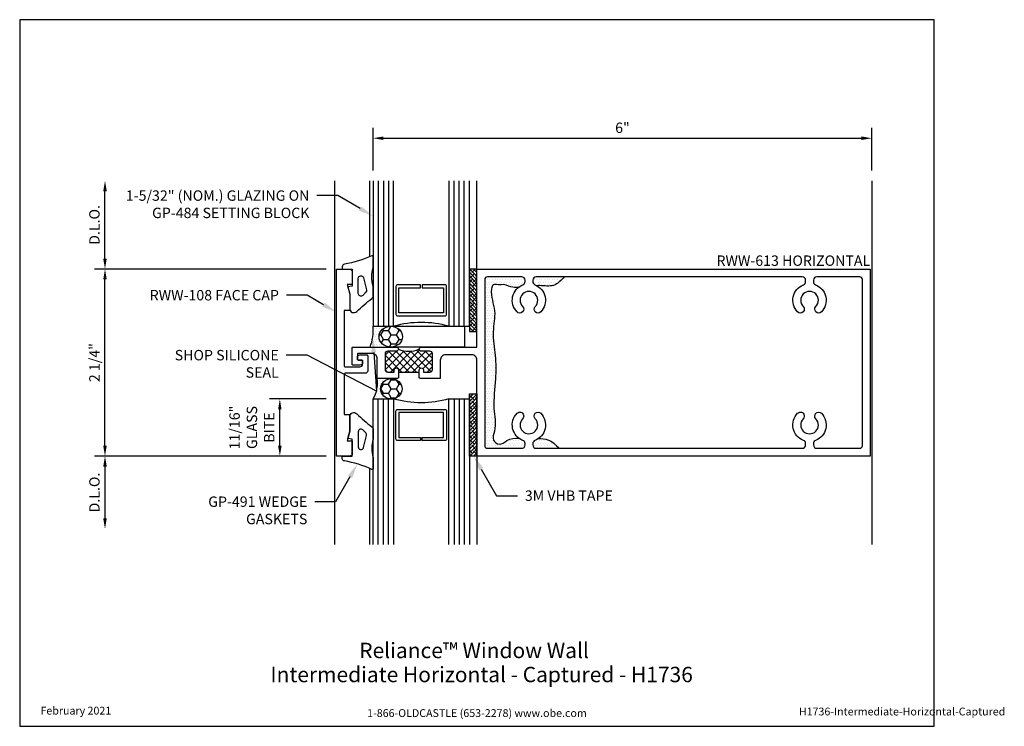
# Model space of a CAD drawing. Units: inches. Extents: x -5.5 to 6.3, y 0 to 8.5.
import ezdxf
from ezdxf import colors
from ezdxf.entities.mleader import LeaderData, LeaderLine
from ezdxf.enums import TextEntityAlignment as Align
from ezdxf.math import Vec2, Vec3

# ---------------------------------------------------------------- set-up
doc = ezdxf.new("R2010")
doc.units = ezdxf.units.IN
doc.header["$MEASUREMENT"] = 0
for name, color, linetype in [('Accessory', 7, 'Continuous'), ('Dimension', 3, 'Continuous'), ('Extrusion', 1, 'Continuous'), ('Gasket', 7, 'Continuous'), ('Glazing', 4, 'Continuous'), ('Sealant', 3, 'Continuous'), ('Tag', 7, 'Continuous'), ('Text', 6, 'Continuous'), ('Thermal', 2, 'Continuous'), ('Vis_beyond', 7, 'Continuous')]:
    doc.layers.add(name, color=color, linetype=linetype)
doc.styles.get("Standard").update_dxf_attribs({"font": 'arial.ttf'})
doc.dimstyles.new('FULL', dxfattribs={"dimtxt": 0.125, "dimasz": 0.125, "dimexe": 0.125, "dimexo": 0.125, "dimgap": 0.0625, "dimtad": 1, "dimdec": 4, "dimzin": 3, "dimdsep": 46, "dimlunit": 4, "dimtxsty": 'Standard', "dimcen": 0.125, "dimclrd": 256, "dimclre": 256, "dimclrt": 256, "dimadec": 0, "dimazin": 0, "dimtfac": 1, "dimtdec": 4, "dimtofl": 0, "dimtmove": 0, "dimatfit": 3, "dimfxl": 1, "dimfrac": 2, "dimtolj": 1, "dimtzin": 3, "dimarcsym": 0})

# ---------------------------------------------------------------- blocks, each defined once
blk = doc.blocks.new('Web_Detail_Title_Block')
at = {"layer": 'defpoints'}
blk.add_lwpolyline([(-5.5, 0), (5.5, 0), (5.5, 8.5), (-5.5, 8.5)], close=True, dxfattribs=at)
at = {"layer": 'Tag', "insert": (0, 0.112), "char_height": 0.094, "attachment_point": 8}
blk.add_mtext_dynamic_manual_height_columns('1-866-OLDCASTLE (653-2278) www.obe.com', width=2.87905, gutter_width=0.625, heights=[0.123], dxfattribs=at)
at = {"layer": 'Tag'}
for tag, p, height in [('SYSTEM_001', (-0.428, 0.837), 0.185), ('DET_NAME_NO_001', (-1.067, 0.484), 0.185), ('DETNO_TITLE_001', (3.872, 0.131), 0.094)]:
    blk.add_attdef(tag, p, '', height=height, dxfattribs=at)
blk.add_attdef('DATE', text='', height=0.094, dxfattribs=at).set_placement((-5.25, 0.112), align=Align.BOTTOM_LEFT)
blk = doc.blocks.new('1.160_glass175')
at = {"linetype": 'ByBlock', "ltscale": 0.75}
for p, q in [((-1.098, 1.75), (-1.098, 0)), ((-1.036, 1.75), (-1.036, 0)), ((-0.974, 1.75), (-0.974, 0)), ((-0.186, 0), (-0.186, 1.75)), ((-0.124, 0), (-0.124, 1.75)), ((-0.062, 0), (-0.062, 1.75))]:
    blk.add_line(p, q, dxfattribs=at)
for points in [[(-1.16, 1.75), (-1.16, 0), (-0.912, 0), (-0.912, 1.75)], [(-0.248, 1.75), (-0.248, 0), (0, 0), (0, 1.75)]]:
    blk.add_lwpolyline(points, dxfattribs=at)
at = {"linetype": 'ByBlock'}
blk.add_lwpolyline([(-0.296, 0.5), (-0.57, 0.5), (-0.57, 0.464), (-0.312, 0.464), (-0.312, 0.161), (-0.848, 0.161), (-0.848, 0.464), (-0.59, 0.464), (-0.59, 0.5), (-0.864, 0.5, 0.414214), (-0.884, 0.48), (-0.884, 0.145, 0.414214), (-0.864, 0.125), (-0.296, 0.125, 0.414214), (-0.276, 0.145), (-0.276, 0.48, 0.414214)], format="xyb", close=True, dxfattribs=at)
blk.add_arc((-0.58, -1.171), 1.217, 74.1708, 105.8292, dxfattribs=at)
blk = doc.blocks.new('3M_VHB_.75in')
h = blk.add_hatch()
h.set_pattern_fill('ANSI38', color=256, scale=0.25)
h.set_pattern_definition([(45, (-0.891986, 1.381703), (-0.0220971, 0.0220971), []), (135, (-0.891986, 1.381703), (-0.06629126, 0.0220971), [0.078125, -0.046875])])
h.paths.add_polyline_path([(0, 0), (-0.09, 0), (-0.09, 0.75), (0, 0.75)])
blk.add_lwpolyline([(0, 0), (-0.09, 0), (-0.09, 0.75), (0, 0.75)], close=True)
blk = doc.blocks.new('*D6')
at = {"layer": 'defpoints', "color": 0, "transparency": 16777216}
for p in [(-2.371, 3.938), (-1.69, 3.938), (-1.69, 3.25)]:
    blk.add_point(p, dxfattribs=at)
at = {"layer": 'Dimension', "lineweight": -2, "transparency": 16777216}
for p, q in [((-1.815, 3.938), (-2.496, 3.938)), ((-2.371, 3.375), (-2.371, 3.812)), ((-1.815, 3.25), (-2.496, 3.25))]:
    blk.add_line(p, q, dxfattribs=at)
at = {"layer": 'Dimension', "transparency": 16777216}
for points in [[(-2.392, 3.812), (-2.35, 3.812), (-2.371, 3.938)], [(-2.392, 3.375), (-2.35, 3.375), (-2.371, 3.25)]]:
    blk.add_solid(points, dxfattribs=at)
at = {"layer": 'Dimension', "transparency": 16777216, "insert": (-2.707, 3.594), "char_height": 0.125, "width": 0.83383, "attachment_point": 5, "rotation": 90}
blk.add_mtext('\\A1;11/16" GLASS BITE', dxfattribs=at)
blk = doc.blocks.new('*D7')
at = {"layer": 'defpoints', "color": 0, "transparency": 16777216}
for p in [(-4.474, 5.5), (-1.69, 5.5), (-1.69, 3.25)]:
    blk.add_point(p, dxfattribs=at)
at = {"layer": 'Dimension', "lineweight": -2, "transparency": 16777216}
for p, q in [((-1.815, 5.5), (-4.599, 5.5)), ((-4.474, 3.375), (-4.474, 5.375)), ((-1.815, 3.25), (-4.599, 3.25))]:
    blk.add_line(p, q, dxfattribs=at)
at = {"layer": 'Dimension', "transparency": 16777216}
for points in [[(-4.495, 5.375), (-4.453, 5.375), (-4.474, 5.5)], [(-4.495, 3.375), (-4.453, 3.375), (-4.474, 3.25)]]:
    blk.add_solid(points, dxfattribs=at)
at = {"layer": 'Dimension', "transparency": 16777216, "insert": (-4.601, 4.375), "char_height": 0.125, "attachment_point": 5, "rotation": 90}
blk.add_mtext('\\A1;2 1/4"', dxfattribs=at)
blk = doc.blocks.new('*D8')
at = {"layer": 'defpoints', "color": 0, "transparency": 16777216}
for p in [(-1.69, 3.25), (-4.474, 2.375), (-1.25, 2.375)]:
    blk.add_point(p, dxfattribs=at)
at = {"layer": 'Dimension', "lineweight": -2, "transparency": 16777216}
for p, q in [((-1.815, 3.25), (-4.599, 3.25)), ((-4.474, 3.125), (-4.474, 2.5))]:
    blk.add_line(p, q, dxfattribs=at)
at = {"layer": 'Dimension', "transparency": 16777216}
for points in [[(-4.495, 3.125), (-4.453, 3.125), (-4.474, 3.25)], [(-4.495, 2.5), (-4.453, 2.5), (-4.474, 2.375)]]:
    blk.add_solid(points, dxfattribs=at)
at = {"layer": 'Dimension', "transparency": 16777216, "insert": (-4.601, 2.812), "char_height": 0.125, "attachment_point": 5, "rotation": 90}
blk.add_mtext('\\A1;D.L.O.', dxfattribs=at)
blk = doc.blocks.new('*D9')
at = {"layer": 'defpoints', "color": 0, "transparency": 16777216}
for p in [(-4.474, 6.562), (-1.25, 6.562), (-1.69, 5.5)]:
    blk.add_point(p, dxfattribs=at)
at = {"layer": 'Dimension', "lineweight": -2, "transparency": 16777216}
for p, q in [((-4.474, 5.625), (-4.474, 6.437)), ((-1.815, 5.5), (-4.599, 5.5))]:
    blk.add_line(p, q, dxfattribs=at)
at = {"layer": 'Dimension', "transparency": 16777216}
for points in [[(-4.495, 6.437), (-4.453, 6.437), (-4.474, 6.562)], [(-4.495, 5.625), (-4.453, 5.625), (-4.474, 5.5)]]:
    blk.add_solid(points, dxfattribs=at)
at = {"layer": 'Dimension', "transparency": 16777216, "insert": (-4.601, 6.031), "char_height": 0.125, "attachment_point": 5, "rotation": 90}
blk.add_mtext('\\A1;D.L.O.', dxfattribs=at)
blk = doc.blocks.new('*D10')
at = {"layer": 'defpoints', "color": 0, "transparency": 16777216}
for p in [(4.75, 7.074), (-1.25, 6.562), (4.75, 6.562)]:
    blk.add_point(p, dxfattribs=at)
at = {"layer": 'Dimension', "lineweight": -2, "transparency": 16777216}
for p, q in [((-1.25, 6.687), (-1.25, 7.199)), ((4.75, 6.687), (4.75, 7.199)), ((-1.125, 7.074), (4.625, 7.074))]:
    blk.add_line(p, q, dxfattribs=at)
at = {"layer": 'Dimension', "transparency": 16777216}
for points in [[(-1.125, 7.095), (-1.125, 7.053), (-1.25, 7.074)], [(4.625, 7.095), (4.625, 7.053), (4.75, 7.074)]]:
    blk.add_solid(points, dxfattribs=at)
at = {"layer": 'Dimension', "transparency": 16777216, "insert": (1.75, 7.2), "char_height": 0.125, "attachment_point": 5}
blk.add_mtext('\\A1;6"', dxfattribs=at)
blk = doc.blocks.new('rww613_PD')
at = {"linetype": 'ByBlock'}
for points in [[(0.555, -0.183), (0.555, -0.088, -1), (0.605, -0.088), (0.605, -0.113), (0.684, -0.113, 0.414214), (0.715, -0.082), (0.715, 0.106, 0.414214), (0.684, 0.137), (0.58, 0.137, -1), (0.58, 0.187), (1.25, 0.187), (1.25, 1.125), (5.98, 1.125), (5.98, -1.125), (1.25, -1.125), (1.25, 0.031, 0.414214), (1.188, 0.093), (0.871, 0.093, 0.414214), (0.809, 0.031), (0.809, -0.183, -0.414214), (0.799, -0.193), (0.565, -0.193)], [(0.305, -0.183), (0.295, -0.193), (0.061, -0.193, -0.414214), (0.051, -0.183), (0.051, 0.047, 0.414214), (-0.011, 0.109), (-0.178, 0.109, 0.414214), (-0.188, 0.099), (-0.188, 0.041, 0.414214), (-0.178, 0.031), (-0.136, 0.031, -0.414214), (-0.126, 0.021), (-0.126, 0, -0.414214), (-0.157, -0.031), (-0.24, -0.031, -0.414214), (-0.25, -0.021), (-0.25, 0.177, -0.414214), (-0.24, 0.187), (0.28, 0.187, -1), (0.28, 0.137), (0.176, 0.137, 0.414214), (0.145, 0.106), (0.145, -0.082, 0.414214), (0.176, -0.113), (0.255, -0.113), (0.255, -0.088, -1), (0.305, -0.088)]]:
    blk.add_lwpolyline(points, format="xyb", close=True, dxfattribs=at)
at = {"linetype": 'ByBlock', "ltscale": 0.75}
blk.add_lwpolyline([(1.947, 0.936, -0.537582), (2.018, 0.61, -1), (1.951, 0.676, 2.373137), (1.799, 0.676, -1), (1.732, 0.61, -0.537582), (1.802, 0.936, 0.309294), (1.828, 0.974), (1.828, 0.991, 0.414214), (1.788, 1.031), (1.375, 1.031, 0.414214), (1.344, 1), (1.344, -1, 0.414214), (1.375, -1.031), (1.788, -1.031, 0.414214), (1.828, -0.991), (1.828, -0.974, 0.309294), (1.802, -0.936, -0.537582), (1.732, -0.61, -1), (1.799, -0.676, 2.373137), (1.951, -0.676, -1), (2.018, -0.61, -0.537582), (1.947, -0.936, 0.309294), (1.922, -0.974), (1.922, -0.991, 0.414214), (1.962, -1.031), (5.163, -1.031, 0.414214), (5.203, -0.991), (5.203, -0.974, 0.309294), (5.177, -0.936, -0.537582), (5.107, -0.61, -1), (5.174, -0.676, 2.373137), (5.326, -0.676, -1), (5.393, -0.61, -0.537582), (5.322, -0.936, 0.309294), (5.297, -0.974), (5.297, -0.991, 0.414214), (5.337, -1.031), (5.855, -1.031, 0.414214), (5.886, -1), (5.886, 1, 0.414214), (5.855, 1.031), (5.337, 1.031, 0.414214), (5.297, 0.991), (5.297, 0.974, 0.309294), (5.322, 0.936, -0.537582), (5.393, 0.61, -1), (5.326, 0.676, 2.373137), (5.174, 0.676, -1), (5.107, 0.61, -0.537582), (5.177, 0.936, 0.309294), (5.203, 0.974), (5.203, 0.991, 0.414214), (5.163, 1.031), (1.962, 1.031, 0.414214), (1.922, 0.991), (1.922, 0.974, 0.309294)], format="xyb", close=True, dxfattribs=at)
blk = doc.blocks.new('rww108')
at = {"linetype": 'ByBlock'}
blk.add_lwpolyline([(-0.188, 0.062, -0.414214), (-0.157, 0.093), (-0.074, 0.093, -0.414214), (-0.064, 0.083), (-0.064, -0.098, -0.414214), (-0.095, -0.129), (-0.336, -0.129, 0.414214), (-0.346, -0.139), (-0.346, -0.625), (-0.281, -0.625), (-0.281, -0.824), (-0.312, -0.94), (-0.25, -0.94), (-0.25, -1.094, -0.414214), (-0.281, -1.125), (-0.44, -1.125), (-0.44, 1.125), (-0.281, 1.125, -0.414214), (-0.25, 1.094), (-0.25, 0.94), (-0.312, 0.94), (-0.281, 0.824), (-0.281, 0.625), (-0.346, 0.625), (-0.346, -0.041, 0.414214), (-0.336, -0.051), (-0.157, -0.051, 0.414214), (-0.126, -0.02), (-0.126, 0.021, 0.414214), (-0.136, 0.031), (-0.178, 0.031, -0.414214), (-0.188, 0.041), (-0.188, 0.062)], format="xyb", dxfattribs=at)
blk = doc.blocks.new('*U20')
at = {"linetype": 'ByBlock', "ltscale": 0.25}
for points in [[(0.054, -0.51, -0.037875), (0.237, -0.354, 0.240121), (0.25, -0.329), (0.25, -0.207, 0.070536), (0.25, -0.205, -0.141777), (0.25, 0.016, 0.070536), (0.25, 0.018), (0.25, 0.151, 0.546649), (0.236, 0.16, -0.070487), (-0.095, 0.058, 0.368857), (-0.12, 0.029), (-0.12, 0), (0, 0), (0, -0.204), (-0.054, -0.213), (-0.031, -0.301), (-0.031, -0.474, 0.66608)], [(0.073, -0.294), (0.073, -0.111, -0.885636), (0.135, -0.104), (0.171, -0.25, -0.262732), (0.163, -0.279), (0.126, -0.316, -0.668179)]]:
    blk.add_lwpolyline(points, format="xyb", close=True, dxfattribs=at)

msp = doc.modelspace()

# ---------------------------------------------------------------- hatches: boundary and pattern name
at = {"layer": 'Sealant'}
h = msp.add_hatch(dxfattribs=at)
h.set_pattern_fill('DOTS', color=256, scale=0.5)
edge = h.paths.add_edge_path()
edge.add_spline(control_points=[(0.72123, 5.30033), (0.733, 5.30083), (0.80108, 5.30178), (0.93121, 5.2768), (1.01039, 5.36318), (1.04963, 5.406)], knot_values=[0, 0, 0, 0, 0.03493528, 0.20059473, 0.36343396, 0.36343396, 0.36343396, 0.36343396], degree=3, periodic=0)
edge.add_line((1.04963, 5.406), (0.712, 5.406))
edge.add_arc((0.712, 5.366), 0.04, 90, 180)
edge.add_line((0.672, 5.366), (0.672, 5.34868))
edge.add_arc((0.712, 5.34868), 0.04, 180, 248.746191)
edge.add_arc((0.625, 5.125), 0.2, 61.240335, 68.746191, ccw=False)
edge = h.paths.add_edge_path()
edge.add_arc((0.538, 5.366), 0.04, 0, 90)
edge.add_line((0.538, 5.406), (0.125, 5.406))
edge.add_arc((0.125, 5.375), 0.031, 90, 180)
edge.add_line((0.094, 5.375), (0.094, 3.375))
edge.add_arc((0.125, 3.375), 0.031, 180, 270)
edge.add_line((0.125, 3.344), (0.538, 3.344))
edge.add_arc((0.538, 3.384), 0.04, 270, 360)
edge.add_line((0.578, 3.384), (0.578, 3.40132))
edge.add_arc((0.538, 3.40132), 0.04, 0, 68.746191)
edge.add_arc((0.625, 3.625), 0.2, 232.791231, 248.746191, ccw=False)
edge.add_spline(control_points=[(0.50406, 3.46571), (0.4537, 3.46823), (0.37185, 3.46224), (0.27819, 3.36594), (0.17389, 3.44528), (0.23944, 3.60847), (0.18318, 3.84943), (0.23031, 4.15412), (0.22645, 4.46199), (0.17579, 4.73161), (0.24131, 5.00795), (0.15393, 5.17678), (0.19043, 5.33654), (0.25702, 5.30171), (0.32705, 5.32243), (0.39706, 5.28138), (0.46628, 5.27613), (0.49475, 5.27677)], knot_values=[0.59173853, 0.59173853, 0.59173853, 0.59173853, 0.74028506, 0.84321457, 0.92882841, 1.03503697, 1.31109804, 1.6658055, 1.94646632, 2.23261712, 2.48514542, 2.75380138, 2.80391689, 2.89392794, 2.90135014, 3.02280447, 3.10825686, 3.10825686, 3.10825686, 3.10825686], degree=3, periodic=0)
edge.add_arc((0.625, 5.125), 0.2, 111.253809, 130.634905, ccw=False)
edge.add_arc((0.538, 5.34868), 0.04, 291.253809, 360)
edge.add_line((0.578, 5.34868), (0.578, 5.366))
edge = h.paths.add_edge_path()
edge.add_spline(control_points=[(0.98731, 3.344), (0.94537, 3.38639), (0.87363, 3.45891), (0.77936, 3.46179), (0.7385, 3.46033)], knot_values=[3.33314415, 3.33314415, 3.33314415, 3.33314415, 3.50199879, 3.6219899, 3.6219899, 3.6219899, 3.6219899], degree=3, periodic=0)
edge.add_arc((0.625, 3.625), 0.2, 291.253809, 304.576611, ccw=False)
edge.add_arc((0.712, 3.40132), 0.04, 111.253809, 180)
edge.add_line((0.672, 3.40132), (0.672, 3.384))
edge.add_arc((0.712, 3.384), 0.04, 180, 270)
edge.add_line((0.712, 3.344), (0.98731, 3.344))
h = msp.add_hatch(dxfattribs=at)
h.set_pattern_fill('DOTS', color=256, scale=0.5)
edge = h.paths.add_edge_path()
edge.add_ellipse((-1.03692, 4.687), major_axis=(-0.14117, 0), ratio=0.88548389, start_angle=270, end_angle=450, ccw=False)
edge.add_line((-1.03692, 4.812), (-1.25, 4.812))
edge.add_arc((-1.78386, 4.76197), 0.5362, -21.897138, 5.353707, ccw=False)
edge.add_line((-1.28635, 4.562), (-1.03692, 4.562))
h = msp.add_hatch(dxfattribs=at)
h.set_pattern_fill('HONEY', color=256, scale=0.5)
edge = h.paths.add_edge_path()
edge.add_ellipse((-1.03692, 4.687), major_axis=(-0.14117, 0), ratio=0.88548389, start_angle=0, end_angle=360)
h = msp.add_hatch(dxfattribs=at)
h.set_pattern_fill('DOTS', color=256, scale=0.5)
edge = h.paths.add_edge_path()
edge.add_ellipse((-1.03062, 4.05975), major_axis=(0.12933, 0), ratio=0.94523732, start_angle=90.000001, end_angle=270, ccw=False)
edge.add_line((-1.03062, 4.182), (-1.189, 4.182))
edge.add_arc((-1.189, 4.192), 0.01, 196.733072, 269.999995, ccw=False)
edge.add_arc((-1.5757, 4.13513), 0.38097, -31.248525, 8.147703, ccw=False)
edge.add_line((-1.25, 3.9375), (-1.03062, 3.9375))
h = msp.add_hatch(dxfattribs=at)
h.set_pattern_fill('HONEY', color=256, scale=0.5)
edge = h.paths.add_edge_path()
edge.add_ellipse((-1.03062, 4.05975), major_axis=(0.12933, 0), ratio=0.94523732, start_angle=0, end_angle=360)
at = {"layer": 'Thermal'}
h = msp.add_hatch(dxfattribs=at)
h.set_pattern_fill('ANSI37', color=256, scale=0.5)
h.paths.add_polyline_path([(-0.535, 4.481, 0.41421356), (-0.566, 4.512), (-0.67, 4.512, -0.41421356), (-0.695, 4.537, -0.2), (-0.945, 4.537, -0.41421356), (-0.97, 4.512), (-1.074, 4.512, 0.41421356), (-1.105, 4.481), (-1.105, 4.293, 0.41421356), (-1.074, 4.262), (-0.995, 4.262), (-0.995, 4.287, -1), (-0.945, 4.287), (-0.945, 4.262), (-0.695, 4.262), (-0.695, 4.287, -1), (-0.645, 4.287), (-0.645, 4.262), (-0.566, 4.262, 0.41421356), (-0.535, 4.293)])

# ---------------------------------------------------------------- linework, layer by layer
at = {"layer": 'Accessory', "linetype": 'ByBlock'}
msp.add_lwpolyline([(-1.03692, 4.812), (-0.15125, 4.812), (-0.15125, 4.562), (-1.03692, 4.562)], dxfattribs=at)
at = {"layer": 'Sealant'}
for centre, radius, start, end in [((-1.78386, 4.76197), 0.5362, 338.102862, 5.353707), ((-1.5757, 4.13513), 0.38097, 328.751475, 8.147703)]:
    msp.add_arc(centre, radius, start, end, dxfattribs=at)
msp.add_ellipse((-1.03692, 4.687), major_axis=(-0.14117, 0), ratio=0.88548389, dxfattribs=at)
msp.add_ellipse((-1.03062, 4.05975), major_axis=(0.12933, 0), ratio=0.94523732, start_param=-1.57079633, end_param=4.71238898, dxfattribs=at)
for points, knots in [([(1.04963, 5.406), (1.01039, 5.36318), (0.93121, 5.2768), (0.80108, 5.30178), (0.733, 5.30083), (0.72123, 5.30033)], [0, 0, 0, 0, 0.162839225, 0.32849868, 0.363433957, 0.363433957, 0.363433957, 0.363433957]), ([(0.49475, 5.27677), (0.46628, 5.27613), (0.39706, 5.28138), (0.32705, 5.32243), (0.25702, 5.30171), (0.19043, 5.33654), (0.15393, 5.17678), (0.24131, 5.00795), (0.17579, 4.73161), (0.22645, 4.46199), (0.23031, 4.15412), (0.18318, 3.84943), (0.23944, 3.60847), (0.17389, 3.44528), (0.27819, 3.36594), (0.37185, 3.46224), (0.4537, 3.46823), (0.50406, 3.46571)], [0.59173853, 0.59173853, 0.59173853, 0.59173853, 0.67719092, 0.79864526, 0.80606745, 0.8960785, 0.94619402, 1.21484998, 1.46737828, 1.75352908, 2.0341899, 2.38889736, 2.66495842, 2.77116699, 2.85678083, 2.95971033, 3.10825686, 3.10825686, 3.10825686, 3.10825686]), ([(0.7385, 3.46033), (0.77936, 3.46179), (0.87363, 3.45891), (0.94537, 3.38639), (0.98731, 3.344)], [3.333144148, 3.333144148, 3.333144148, 3.333144148, 3.453135256, 3.621989896, 3.621989896, 3.621989896, 3.621989896])]:
    msp.add_open_spline(points, degree=3, knots=knots, dxfattribs=at)
at = {"layer": 'Thermal'}
msp.add_line((-0.945, 4.262), (-0.695, 4.262), dxfattribs=at)
msp.add_arc((-0.82, 4.837), 0.325, 247.380135, 292.619865, dxfattribs=at)
at = {"layer": 'Vis_beyond'}
for p, q in [((-1.71, 2.1875), (-1.71, 6.562)), ((-1.29, 5.64791), (-1.29, 6.562)), ((0, 5.5), (0, 6.562)), ((4.75, 6.562), (4.75, 2.1875)), ((0, 3.25), (0, 2.1875)), ((-1.29, 2.1875), (-1.29, 3.10209))]:
    msp.add_line(p, q, dxfattribs=at)

# ---------------------------------------------------------------- block references
at = {"layer": 'Extrusion'}
for name in ['rww108', 'rww613_PD']:
    msp.add_blockref(name, (-1.25, 4.375), dxfattribs=at)
at = {"layer": 'Gasket'}
for name, p in [('*U20', (-1.5, 5.5)), ('3M_VHB_.75in', (0, 3.25))]:
    msp.add_blockref(name, p, dxfattribs=at)
at = {"layer": 'Gasket', "xscale": -1, "rotation": 180}
for name, p in [('3M_VHB_.75in', (0, 5.5)), ('*U20', (-1.5, 3.25))]:
    msp.add_blockref(name, p, dxfattribs=at)
at = {"layer": 'Glazing'}
msp.add_blockref('1.160_glass175', (-0.09, 4.812), dxfattribs=at)
at = {"layer": 'Glazing', "xscale": -1, "rotation": 180}
msp.add_blockref('1.160_glass175', (-0.09, 3.9375), dxfattribs=at)
at = {"layer": 'Tag'}
ref = msp.add_blockref('Web_Detail_Title_Block', (0, 0), dxfattribs=at)
ref.add_attrib('SYSTEM_001', '%%UReliance™ Window Wall', (-1.41577, 0.82006), dxfattribs={"height": 0.185})
ref.add_attrib('DET_NAME_NO_001', '%%UIntermediate Horizontal - Captured - H1736', (-2.48412, 0.53059), dxfattribs={"height": 0.185})
ref.add_attrib('DETNO_TITLE_001', 'H1736-Intermediate-Horizontal-Captured', (3.87203, 0.1308), dxfattribs={"height": 0.094})
ref.add_attrib('DATE', 'February 2021', dxfattribs={"height": 0.094}).set_placement((-5.25, 0.112), align=Align.BOTTOM_LEFT)

# ---------------------------------------------------------------- texts
at = {"layer": 'Text'}
msp.add_text('RWW-613 HORIZONTAL', height=0.125, dxfattribs=at).set_placement((4.73, 5.5), align=Align.BOTTOM_RIGHT)

# ---------------------------------------------------------------- dimensions: what is measured, and where the dimension line sits
at = {"layer": 'Dimension'}
dim = msp.add_linear_dim(base=(4.75, 7.0739), p1=(-1.25, 6.562), p2=(4.75, 6.562), dimstyle='FULL', dxfattribs=at)
dim.commit()
dim.dimension.update_dxf_attribs({"geometry": '*D10', "text_midpoint": (1.75, 7.20022)})
for base, p1, p2, angle, picture, middle in [((-4.47414, 6.562), (-1.69, 5.5), (-1.25, 6.562), 270, '*D9', (-4.60131, 6.031)), ((-4.47414, 2.375), (-1.69, 3.25), (-1.25, 2.375), 90, '*D8', (-4.60131, 2.8125))]:
    dim = msp.add_linear_dim(base=base, p1=p1, p2=p2, angle=angle, text='D.L.O.', dimstyle='FULL', override={"dimse2": 1}, dxfattribs=at)
    dim.commit()
    dim.dimension.update_dxf_attribs({"geometry": picture, "text_midpoint": middle})
dim = msp.add_linear_dim(base=(-4.47414, 5.5), p1=(-1.69, 3.25), p2=(-1.69, 5.5), angle=90, dimstyle='FULL', dxfattribs=at)
dim.commit()
dim.dimension.update_dxf_attribs({"geometry": '*D7', "text_midpoint": (-4.60127, 4.375)})
dim = msp.add_linear_dim(base=(-2.37111, 3.9375), p1=(-1.69, 3.25), p2=(-1.69, 3.9375), angle=90, text='<> GLASS BITE', dimstyle='FULL', dxfattribs=at)
dim.commit()
dim.dimension.update_dxf_attribs({"geometry": '*D6', "text_midpoint": (-2.37111, 3.59375), "dimtype": 160})

# ---------------------------------------------------------------- leaders
at = {"layer": 'Text'}
ml = msp.add_multileader_mtext('Standard', dxfattribs=at)
ml.set_content('1-5/32" (NOM.) GLAZING ON GP-484 SETTING BLOCK', color=256)
ml.set_leader_properties()
ml.build(insert=Vec2(0, 0))
ml.multileader.update_dxf_attribs({"dogleg_length": 0.25, "arrow_head_size": 0.18})
ctx = ml.context
ctx.base_point, ctx.char_height, ctx.arrow_head_size, ctx.landing_gap_size, ctx.plane_origin = Vec3(-4.37528, 6.38317), 0.125, 0.18, 0.09, Vec3(-1.25, 6.13765)
ctx.text_align_type = 2
notes = []
notes.append((ctx, [(0, (1, 1, 0), (-1.67524, 6.38317), (-1, 0), 0.25, [(0, [(-1.25, 6.13765)], 0, [])])]))
ctx.mtext.insert, ctx.mtext.width, ctx.mtext.alignment, ctx.mtext.flow_direction = Vec3(-2.01524, 6.44673), 2.2938962, 3, 5
ml = msp.add_multileader_mtext('Standard', dxfattribs=at)
ml.set_content('RWW-108 FACE CAP', color=256)
ml.set_leader_properties()
ml.build(insert=Vec2(0, 0))
ml.multileader.update_dxf_attribs({"dogleg_length": 0.25, "arrow_head_size": 0.18})
ctx = ml.context
ctx.base_point, ctx.char_height, ctx.arrow_head_size, ctx.landing_gap_size, ctx.plane_origin = Vec3(-4.17762, 5.18486), 0.125, 0.18, 0.09, Vec3(-1.69, 4.98171)
ctx.text_align_type = 2
notes.append((ctx, [(0, (1, 1, 0), (-2.04187, 5.18486), (-1, 0), 0.25, [(0, [(-1.69, 4.98171)], 0, [])])]))
ctx.mtext.insert, ctx.mtext.alignment, ctx.mtext.flow_direction = Vec3(-2.38187, 5.24843), 3, 5
ml = msp.add_multileader_mtext('Standard', dxfattribs=at)
ml.set_content('SHOP SILICONE SEAL', color=256)
ml.set_leader_properties()
ml.build(insert=Vec2(0, 0))
ml.multileader.update_dxf_attribs({"dogleg_length": 0.25, "arrow_head_size": 0.18})
ctx = ml.context
ctx.base_point, ctx.char_height, ctx.arrow_head_size, ctx.landing_gap_size, ctx.plane_origin = Vec3(-3.76989, 4.46354), 0.125, 0.18, 0.09, Vec3(-1.25477, 4.67495)
ctx.text_align_type = 2
notes.append((ctx, [(0, (1, 1, 0), (-2.04376, 4.46354), (-1, 0), 0.25, [(1, [(-1.25477, 4.67495), (-1.20907, 4.0316)], 0, [])])]))
ctx.mtext.insert, ctx.mtext.width, ctx.mtext.alignment, ctx.mtext.flow_direction = Vec3(-2.38376, 4.5271), 1.3242351, 3, 5
ml = msp.add_multileader_mtext('Standard', dxfattribs=at)
ml.set_content('3M VHB TAPE', color=256)
ml.set_leader_properties()
ml.build(insert=Vec2(0, 0))
ml.multileader.update_dxf_attribs({"dogleg_length": 0.25, "arrow_head_size": 0.18})
ctx = ml.context
ctx.base_point, ctx.char_height, ctx.arrow_head_size, ctx.landing_gap_size, ctx.plane_origin = Vec3(0.48597, 2.77386), 0.125, 0.18, 0.09, Vec3(-0.03893, 3.25)
notes.append((ctx, [(0, (1, 1, 0), (0.23597, 2.77386), (1, 0), 0.25, [(0, [(-0.03893, 3.25)], 0, [])])]))
ctx.mtext.insert, ctx.mtext.flow_direction = Vec3(0.57597, 2.83747), 5
ml = msp.add_multileader_mtext('Standard', dxfattribs=at)
ml.set_content('GP-491 WEDGE GASKETS', color=256)
ml.set_leader_properties()
ml.build(insert=Vec2(0, 0))
ml.multileader.update_dxf_attribs({"dogleg_length": 0.25, "arrow_head_size": 0.18})
ctx = ml.context
ctx.base_point, ctx.char_height, ctx.arrow_head_size, ctx.landing_gap_size, ctx.plane_origin = Vec3(-3.42147, 2.70095), 0.125, 0.18, 0.09, Vec3(-1.43729, 3.15619)
ctx.text_align_type = 2
notes.append((ctx, [(0, (1, 1, 0), (-1.70012, 2.70095), (-1, 0), 0.25, [(0, [(-1.43729, 3.15619)], 0, [])])]))
ctx.mtext.insert, ctx.mtext.width, ctx.mtext.alignment, ctx.mtext.flow_direction = Vec3(-2.04012, 2.76452), 1.6206114, 3, 5
for ctx, leaders in notes:
    for number, flags, end, landing, length, lines in leaders:
        leader = LeaderData()
        leader.index, (leader.has_last_leader_line, leader.has_dogleg_vector, leader.attachment_direction) = number, flags
        leader.last_leader_point, leader.dogleg_vector, leader.dogleg_length = Vec3(end), Vec3(landing), length
        for number, points, colour, breaks in lines:
            line = LeaderLine()
            line.index, line.vertices, line.color, line.breaks = number, Vec3.list(points), colors.encode_raw_color(colour), breaks
            leader.lines.append(line)
        ctx.leaders.append(leader)

doc.saveas('drawing.dxf')
